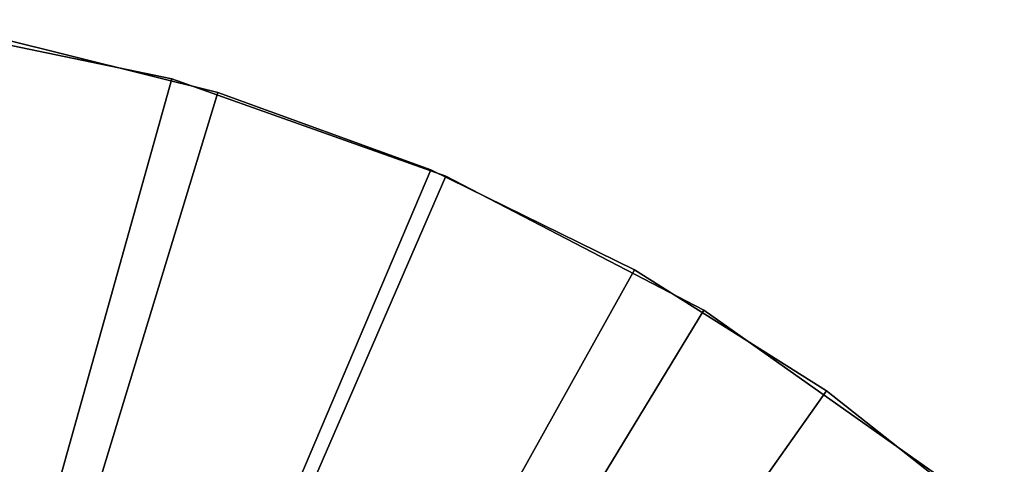
# Model space of a CAD drawing. Extents: x -22 to 22, y -132 to 38.
# Drawn here: x 4 to 15, y 18 to 22 of the extents above; entities that cross this region are included whole.
import ezdxf

# ---------------------------------------------------------------- set-up
doc = ezdxf.new("R2010")
doc.units = 0
doc.header["$MEASUREMENT"] = 0
doc.layers.add('L2', color=7, linetype='Continuous')
doc.layers.add('L4', color=7, linetype='Continuous')

msp = doc.modelspace()

# ---------------------------------------------------------------- linework, layer by layer
at = {"layer": 'L2', "color": 7}
for points in [[(0, 0, -100), (3.06375, 22.29043, -100), (6.070427, 21.66564, -100)], [(0, 0), (6.070427, 21.66564), (3.06375, 22.29043)], [(6.070427, 21.66564), (6.070427, 21.66564, -100), (3.06375, 22.29043, -100)], [(6.070427, 21.66564), (3.06375, 22.29043, -100), (3.06375, 22.29043)], [(6.070427, 21.66564, -100), (8.964024, 20.63726, -100), (0, 0, -100)], [(0, 0), (8.964024, 20.63726), (6.070427, 21.66564)], [(8.964024, 20.63726), (8.964024, 20.63726, -100), (6.070427, 21.66564, -100)], [(8.964024, 20.63726), (6.070427, 21.66564, -100), (6.070427, 21.66564)], [(0, 0, -100), (8.964024, 20.63726, -100), (11.69064, 19.22444, -100)], [(11.69064, 19.22444), (8.964024, 20.63726), (0, 0)], [(11.69064, 19.22444), (11.69064, 19.22444, -100), (8.964024, 20.63726, -100)], [(11.69064, 19.22444), (8.964024, 20.63726, -100), (8.964024, 20.63726)], [(0, 0, -100), (11.69064, 19.22444, -100), (14.19948, 17.4535, -100)], [(0, 0), (14.19948, 17.4535), (11.69064, 19.22444)], [(14.19948, 17.4535), (14.19948, 17.4535, -100), (11.69064, 19.22444, -100)], [(14.19948, 17.4535), (11.69064, 19.22444, -100), (11.69064, 19.22444)]]:
    msp.add_3dface(points, dxfattribs=at)
at = {"layer": 'L4', "color": 7}
for points in [[(0, 0, 1.500001), (4.233417, 22.09815, 1.500001), (6.558323, 21.52297, 1.500001)], [(0, 0, 31.5), (6.558323, 21.52297, 31.5), (4.233417, 22.09815, 31.5)], [(6.558323, 21.52297, 31.5), (6.558323, 21.52297, 1.500001), (4.233417, 22.09815, 1.500001)], [(6.558323, 21.52297, 31.5), (4.233417, 22.09815, 1.500001), (4.233417, 22.09815, 31.5)], [(0, 0, 1.500001), (6.558323, 21.52297, 1.500001), (8.808921, 20.70393, 1.500001)], [(8.808921, 20.70393, 31.5), (6.558323, 21.52297, 31.5), (0, 0, 31.5)], [(8.808921, 20.70393, 31.5), (8.808921, 20.70393, 1.500001), (6.558323, 21.52297, 1.500001)], [(8.808921, 20.70393, 31.5), (6.558323, 21.52297, 1.500001), (6.558323, 21.52297, 31.5)], [(8.808921, 20.70393, 1.500001), (10.95971, 19.65031, 1.500001), (0, 0, 1.500001)], [(0, 0, 31.5), (10.95971, 19.65031, 31.5), (8.808921, 20.70393, 31.5)], [(10.95971, 19.65031, 31.5), (10.95971, 19.65031, 1.500001), (8.808921, 20.70393, 1.500001)], [(10.95971, 19.65031, 31.5), (8.808921, 20.70393, 1.500001), (8.808921, 20.70393, 31.5)], [(0, 0, 1.500001), (10.95971, 19.65031, 1.500001), (12.98632, 18.37404, 1.500001)], [(0, 0, 31.5), (12.98632, 18.37404, 31.5), (10.95971, 19.65031, 31.5)], [(12.98632, 18.37404, 31.5), (12.98632, 18.37404, 1.500001), (10.95971, 19.65031, 1.500001)], [(12.98632, 18.37404, 31.5), (10.95971, 19.65031, 1.500001), (10.95971, 19.65031, 31.5)], [(0, 0, 1.500001), (12.98632, 18.37404, 1.500001), (14.86579, 16.88959, 1.500001)], [(14.86579, 16.88959, 31.5), (12.98632, 18.37404, 31.5), (0, 0, 31.5)], [(14.86579, 16.88959, 31.5), (14.86579, 16.88959, 1.500001), (12.98632, 18.37404, 1.500001)], [(14.86579, 16.88959, 31.5), (12.98632, 18.37404, 1.500001), (12.98632, 18.37404, 31.5)]]:
    msp.add_3dface(points, dxfattribs=at)

doc.saveas('drawing.dxf')
